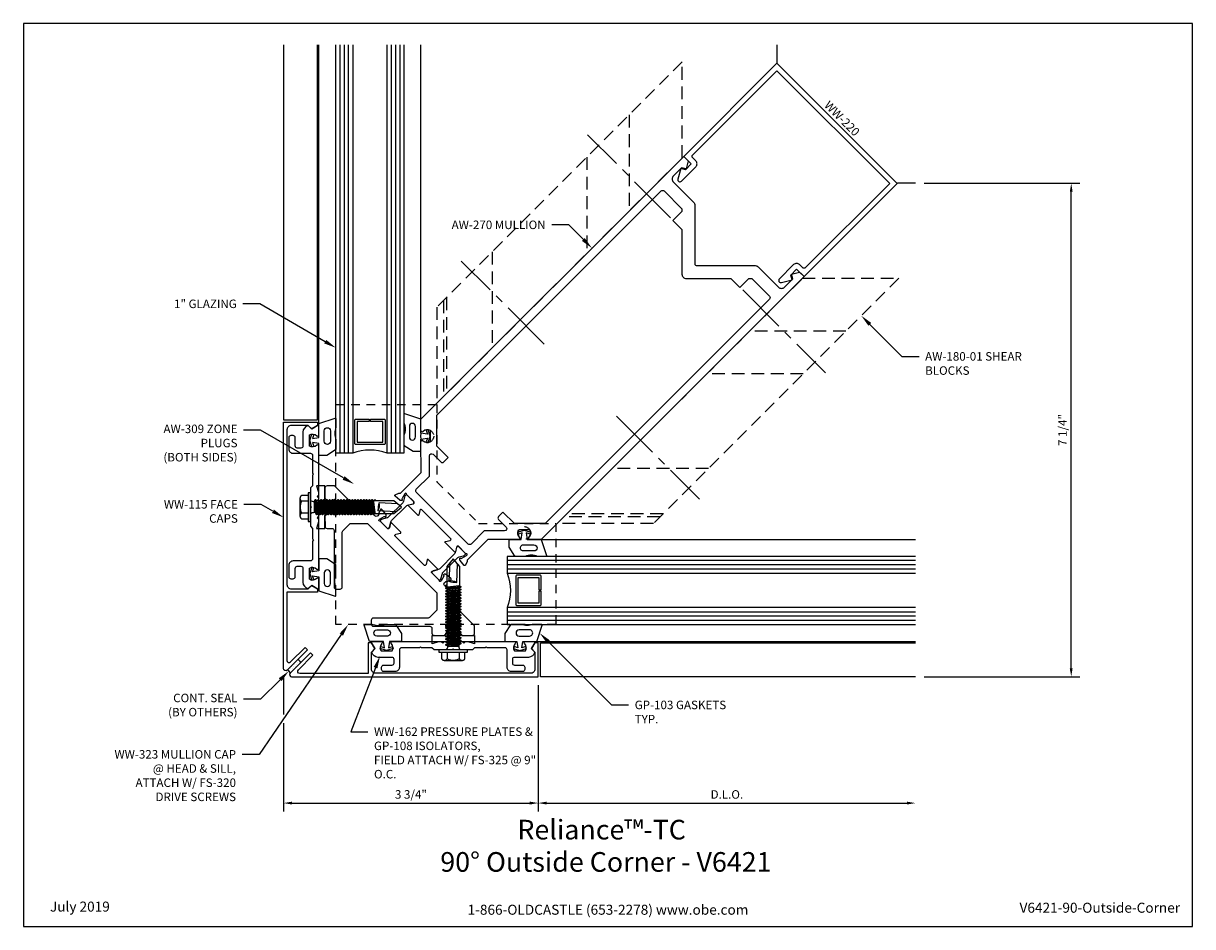
# Model space of a CAD drawing. Units: inches. Extents: x -8.6 to 8.6, y 0 to 13.3.
import ezdxf
from ezdxf import colors
from ezdxf.entities.mleader import LeaderData, LeaderLine
from ezdxf.enums import TextEntityAlignment as Align
from ezdxf.math import Vec2, Vec3

# ---------------------------------------------------------------- set-up
doc = ezdxf.new("R2010")
doc.units = ezdxf.units.IN
doc.header["$MEASUREMENT"] = 0
for name, pattern in [('CENTER2', [1.125, 0.75, -0.125, 0.125, -0.125]), ('HIDDEN', [0.375, 0.25, -0.125]), ('HIDDEN2', [0.1875, 0.125, -0.0625])]:
    doc.linetypes.add(name, pattern=pattern)
for name, color, linetype in [('Accessory', 7, 'Continuous'), ('Dimension', 3, 'Continuous'), ('Extrusion', 1, 'Continuous'), ('Fastener', 7, 'Continuous'), ('Gasket', 7, 'Continuous'), ('Glazing', 4, 'Continuous'), ('Misc', 7, 'Continuous'), ('Sealant', 3, 'Continuous'), ('Tag', 7, 'Continuous'), ('Text', 6, 'Continuous'), ('Thermal', 2, 'Continuous'), ('Vis_beyond', 7, 'Continuous')]:
    doc.layers.add(name, color=color, linetype=linetype)
doc.styles.get("Standard").update_dxf_attribs({"font": 'arial.ttf'})
doc.dimstyles.new('FULL', dxfattribs={"dimtxt": 0.125, "dimasz": 0.125, "dimexe": 0.125, "dimexo": 0.125, "dimgap": 0.0625, "dimtad": 1, "dimdec": 4, "dimzin": 3, "dimdsep": 46, "dimlunit": 4, "dimtxsty": 'Standard', "dimcen": 0.125, "dimclrd": 256, "dimclre": 256, "dimclrt": 256, "dimadec": 0, "dimazin": 0, "dimtfac": 1, "dimtdec": 4, "dimtofl": 0, "dimtmove": 0, "dimatfit": 3, "dimfxl": 0, "dimfrac": 2, "dimtolj": 1, "dimtzin": 3, "dimarcsym": 0})

# ---------------------------------------------------------------- blocks, each defined once
blk = doc.blocks.new('Web_Detail_Title_Block')
at = {"layer": 'defpoints'}
blk.add_lwpolyline([(-5.5, 0), (5.5, 0), (5.5, 8.5), (-5.5, 8.5)], close=True, dxfattribs=at)
at = {"layer": 'Tag', "insert": (0, 0.112), "char_height": 0.094, "attachment_point": 8}
blk.add_mtext_dynamic_manual_height_columns('1-866-OLDCASTLE (653-2278) www.obe.com', width=2.87905, gutter_width=0.625, heights=[0.123], dxfattribs=at)
at = {"layer": 'Tag'}
for tag, p, height in [('SYSTEM_001', (-0.428, 0.837), 0.185), ('DET_NAME_NO_001', (-1.067, 0.484), 0.185), ('DETNO_TITLE_001', (3.872, 0.131), 0.094)]:
    blk.add_attdef(tag, p, '', height=height, dxfattribs=at)
blk.add_attdef('DATE', text='', height=0.094, dxfattribs=at).set_placement((-5.25, 0.112), align=Align.BOTTOM_LEFT)
blk = doc.blocks.new('14mm_913700')
at = {"linetype": 'ByBlock'}
blk.add_lwpolyline([(-0.035, -0.125), (-0.035, -0.427, -0.131653), (-0.042, -0.45), (-0.082, -0.519, 0.131653), (-0.083, -0.523), (-0.083, -0.536, 0.414214), (-0.068, -0.551), (0.068, -0.551, 0.414214), (0.083, -0.536), (0.083, -0.523, 0.131653), (0.082, -0.519), (0.042, -0.45, -0.131653), (0.035, -0.427), (0.035, -0.125, -0.131653), (0.042, -0.101), (0.082, -0.032, 0.131653), (0.083, -0.028), (0.083, -0.015, 0.414214), (0.068, 0), (-0.068, 0, 0.414214), (-0.083, -0.015), (-0.083, -0.028, 0.131653), (-0.082, -0.032), (-0.042, -0.101, -0.131653)], format="xyb", close=True, dxfattribs=at)
blk = doc.blocks.new('aw158')
at = {"linetype": 'ByBlock'}
blk.add_lwpolyline([(0.772, 1.745), (0.725, 1.745, -0.414214), (0.694, 1.776), (0.694, 1.793, -0.329682), (0.703, 1.804, 0.235404), (0.711, 1.812), (0.731, 1.867, 0.548619), (0.719, 1.883), (0.626, 1.875, 0.176327), (0.618, 1.871), (0.604, 1.857, 0.57735), (0.607, 1.844), (0.612, 1.843, -0.267949), (0.62, 1.834), (0.641, 1.759, -0.065543), (0.641, 1.756), (0.641, 1.749, -0.6885), (0.62, 1.741, 0.213422), (0.612, 1.745), (0.46, 1.745, -0.414214), (0.448, 1.757), (0.448, 1.766, -0.137872), (0.45, 1.772), (0.486, 1.832, 0.585524), (0.48, 1.844), (0.283, 1.844, 0.585524), (0.277, 1.832), (0.313, 1.772, -0.137872), (0.315, 1.766), (0.315, 1.757, -0.414214), (0.303, 1.745), (-0.303, 1.745, -0.414214), (-0.315, 1.757), (-0.315, 1.766, -0.137872), (-0.313, 1.772), (-0.277, 1.832, 0.585524), (-0.283, 1.844), (-0.48, 1.844, 0.585524), (-0.486, 1.832), (-0.45, 1.772, -0.137872), (-0.448, 1.766), (-0.448, 1.757, -0.414214), (-0.46, 1.745), (-0.612, 1.745, 0.213422), (-0.62, 1.741, -0.6885), (-0.641, 1.749), (-0.641, 1.756, -0.065543), (-0.641, 1.759), (-0.62, 1.834, -0.267949), (-0.612, 1.843), (-0.607, 1.844, 0.57735), (-0.604, 1.857), (-0.618, 1.871, 0.176327), (-0.626, 1.875), (-0.719, 1.883, 0.548619), (-0.731, 1.867), (-0.711, 1.812, 0.235404), (-0.703, 1.804, -0.329682), (-0.694, 1.793), (-0.694, 1.776, -0.414214), (-0.725, 1.745), (-0.772, 1.745, 0.198912), (-0.794, 1.736), (-0.975, 1.555, -0.414214), (-1.019, 1.555), (-1.103, 1.638), (-1.453, 1.638), (-1.532, 1.56, 0.414214), (-1.532, 1.516), (-1.426, 1.41), (-1.359, 1.41), (-1.287, 1.482), (-1.167, 1.482), (-1.167, 1.363), (-1.24, 1.291), (-1.24, 1.224), (-1.133, 1.118, 0.414214), (-1.09, 1.118), (-1.038, 1.169, -0.414214), (-0.994, 1.169), (-0.407, 0.582, 0.414214), (-0.364, 0.582), (-0.323, 0.623, 0.414214), (-0.323, 0.667), (-0.892, 1.237, -0.198912), (-0.901, 1.259), (-0.901, 1.396, -0.198912), (-0.892, 1.418), (-0.73, 1.58, -0.198912), (-0.708, 1.589), (0.708, 1.589, -0.198912), (0.73, 1.58), (0.892, 1.418, -0.198912), (0.901, 1.396), (0.901, 1.259, -0.198912), (0.892, 1.237), (0.323, 0.667, 0.414214), (0.323, 0.623), (0.364, 0.582, 0.414214), (0.407, 0.582), (0.994, 1.169, -0.414214), (1.038, 1.169), (1.09, 1.118, 0.414214), (1.133, 1.118), (1.24, 1.224), (1.24, 1.291), (1.167, 1.363), (1.167, 1.482), (1.287, 1.482), (1.359, 1.41), (1.426, 1.41), (1.532, 1.516, 0.414214), (1.532, 1.56), (1.453, 1.638), (1.103, 1.638), (1.019, 1.555, -0.414214), (0.975, 1.555), (0.794, 1.736, 0.198912)], format="xyb", close=True, dxfattribs=at)
blk = doc.blocks.new('aw156')
at = {"linetype": 'ByBlock'}
for points in [[(0.448, 2.276, 0.137872), (0.45, 2.27), (0.486, 2.21, -0.585524), (0.48, 2.198), (0.283, 2.198, -0.585524), (0.277, 2.21), (0.313, 2.27, 0.137872), (0.315, 2.276), (0.315, 2.285, 0.414214), (0.303, 2.296), (-0.303, 2.296, 0.414214), (-0.315, 2.285), (-0.315, 2.276, 0.137872), (-0.313, 2.27), (-0.277, 2.21, -0.585524), (-0.283, 2.198), (-0.48, 2.198, -0.585524), (-0.486, 2.21), (-0.45, 2.27, 0.137872), (-0.448, 2.276), (-0.448, 2.285, 0.414214), (-0.46, 2.296), (-0.612, 2.296, -0.213422), (-0.62, 2.3, 0.6885), (-0.641, 2.292), (-0.641, 2.286, 0.065543), (-0.641, 2.283), (-0.62, 2.207, 0.267949), (-0.612, 2.199), (-0.607, 2.198, -0.57735), (-0.604, 2.185), (-0.618, 2.17, -0.176327), (-0.626, 2.167), (-0.719, 2.159, -0.548619), (-0.731, 2.174), (-0.711, 2.23, -0.235533), (-0.703, 2.237, 0.329819), (-0.694, 2.249), (-0.694, 2.674), (-1.015, 2.994, -0.650508), (-1.003, 3.025, 0.325097), (-0.917, 3.094), (-1.032, 3.209, 0.325097), (-1.101, 3.123, -0.650508), (-1.132, 3.111), (-1.25, 3.229), (-1.25, 8.691), (-1.156, 8.691), (-1.094, 8.585), (-1.155, 8.549), (-1.155, 8.378, 0.414214), (-1.093, 8.316), (-0.672, 8.316, -0.198912), (-0.628, 8.298), (-0.022, 7.692, 0.414214), (0.022, 7.692), (0.628, 8.298, -0.198912), (0.672, 8.316), (1.093, 8.316, 0.414214), (1.155, 8.378), (1.155, 8.549), (1.094, 8.585), (1.156, 8.691), (1.25, 8.691), (1.25, 3.229), (1.132, 3.111, -0.650508), (1.101, 3.123, 0.325097), (1.032, 3.209), (0.917, 3.094, 0.325097), (1.003, 3.025, -0.650508), (1.015, 2.994), (0.694, 2.674), (0.694, 2.674), (0.694, 2.249, 0.329819), (0.703, 2.237, -0.235533), (0.711, 2.23), (0.731, 2.174, -0.548619), (0.719, 2.159), (0.626, 2.167, -0.176327), (0.618, 2.17), (0.604, 2.185, -0.57735), (0.607, 2.198), (0.612, 2.199, 0.267949), (0.62, 2.207), (0.641, 2.283, 0.065543), (0.641, 2.286), (0.641, 2.292, 0.6885), (0.62, 2.3, -0.213422), (0.612, 2.296), (0.46, 2.296, 0.414214), (0.448, 2.285)], [(0.569, 3.115), (0.569, 3.021, 0.414214), (0.6, 2.99), (0.759, 2.99, -0.668179), (0.781, 2.937), (0.569, 2.725), (0.569, 2.452, -0.414214), (0.538, 2.421), (-0.538, 2.421, -0.414214), (-0.569, 2.452), (-0.569, 2.725), (-0.781, 2.937, -0.668179), (-0.759, 2.99), (-0.6, 2.99, 0.414214), (-0.569, 3.021), (-0.569, 3.115), (-0.805, 3.115), (-1.125, 3.435), (-1.125, 8.097, -0.414214), (-1.094, 8.128), (-0.724, 8.128), (-0.695, 8.099), (-0.695, 7.912), (-0.508, 7.912), (-0.044, 7.448, 0.414214), (0.044, 7.448), (0.508, 7.912), (0.695, 7.912), (0.695, 8.099), (0.724, 8.128), (1.094, 8.128, -0.414214), (1.125, 8.097), (1.125, 3.435), (0.805, 3.115)]]:
    blk.add_lwpolyline(points, format="xyb", close=True, dxfattribs=at)
blk = doc.blocks.new('aw270')
for name in ['aw156', 'aw158']:
    blk.add_blockref(name, (0, 0))
at = {"layer": 'Thermal'}
for p in [(-0.536, 2.296), (0.536, 2.296)]:
    blk.add_blockref('14mm_913700', p, dxfattribs=at)
at = {"ltscale": 0.75, "flags": 1}
for tag, p in [('AW-156', (-0.417, 6.273)), ('14MM_913700', (0.643, 1.958)), ('AW-158', (-0.413, 1.392))]:
    blk.add_attdef(tag, p, '', height=0.125, dxfattribs=at)
blk = doc.blocks.new('gp108')
blk.add_lwpolyline([(0.218, -0.093), (0.175, -0.093), (0.155, -0.113), (0.135, -0.093), (0.075, -0.093), (0.055, -0.113), (0.035, -0.093), (0.014, -0.072, 0.414214), (-0.014, -0.072), (-0.035, -0.093), (-0.055, -0.113), (-0.075, -0.093), (-0.135, -0.093), (-0.155, -0.113), (-0.175, -0.093), (-0.217, -0.093), (-0.312, -0.126), (-0.312, 0), (-0.124, 0), (-0.088, 0.052), (-0.074, 0.052, 0.34286), (-0.059, 0.063), (-0.038, 0.145), (-0.089, 0.125, -0.548619), (-0.11, 0.139), (-0.11, 0.144, -0.291473), (-0.101, 0.158), (-0.042, 0.186, -0.221695), (0.042, 0.186), (0.101, 0.158, -0.291473), (0.11, 0.144), (0.11, 0.139, -0.548619), (0.089, 0.125), (0.038, 0.145), (0.059, 0.063, 0.34286), (0.074, 0.052), (0.088, 0.052), (0.124, 0), (0.313, 0), (0.313, -0.126)], format="xyb", close=True)
blk = doc.blocks.new('ww162')
at = {"linetype": 'ByBlock'}
blk.add_lwpolyline([(-1.191, -0.224), (-1.063, -0.224, -0.650508), (-1.049, -0.254, 0.325097), (-1.061, -0.364), (-0.898, -0.364, 0.325097), (-0.91, -0.254, -0.650508), (-0.897, -0.224), (0.897, -0.224, -0.650508), (0.91, -0.254, 0.325097), (0.898, -0.364), (1.061, -0.364, 0.325097), (1.049, -0.254, -0.650508), (1.063, -0.224), (1.191, -0.224, -0.57735), (1.199, -0.239), (1.146, -0.33), (1.193, -0.377, -0.261398), (1.196, -0.386, -0.346297), (1.104, -0.458), (0.9, -0.458, 0.414214), (0.869, -0.489), (0.869, -0.541, 0.414214), (0.9, -0.572), (1.02, -0.572, -0.414214), (1.051, -0.603), (1.051, -0.635, -0.414214), (1.02, -0.666), (0.853, -0.666, -0.414214), (0.791, -0.604), (0.791, -0.349, 0.414214), (0.76, -0.318), (0.498, -0.318), (0.483, -0.303), (0.468, -0.318), (0.313, -0.318), (0.282, -0.349), (0.015, -0.349), (0, -0.334), (-0.015, -0.349), (-0.282, -0.349), (-0.313, -0.318), (-0.468, -0.318), (-0.483, -0.303), (-0.498, -0.318), (-0.76, -0.318, 0.414214), (-0.791, -0.349), (-0.791, -0.604, -0.414214), (-0.854, -0.666), (-1.02, -0.666, -0.414214), (-1.052, -0.635), (-1.052, -0.603, -0.414214), (-1.02, -0.572), (-0.9, -0.572, 0.414214), (-0.869, -0.541), (-0.869, -0.489, 0.414214), (-0.9, -0.458), (-1.104, -0.458, -0.346297), (-1.196, -0.386, -0.261398), (-1.193, -0.377), (-1.147, -0.33), (-1.199, -0.239, -0.57735)], format="xyb", close=True, dxfattribs=at)
blk = doc.blocks.new('fs325')
at = {"linetype": 'ByBlock', "extrusion": (0, 0, -1)}
for p, q in [((-0.153, 0.13), (-0.153, -0.13)), ((-0.032, 0.087), (-0.128, 0.087)), ((-0.032, -0.087), (-0.128, -0.087))]:
    blk.add_line(p, q, dxfattribs=at)
at = {"linetype": 'ByBlock'}
for p, q in [((0.056, 0.08), (0.056, -0.08)), ((0.056, 0.08), (0.077, -0.08)), ((0.07, 0.111), (0.091, -0.111)), ((0.1, -0.111), (0.079, 0.111)), ((0.115, -0.08), (0.094, 0.08)), ((0.097, 0.08), (0.118, -0.08)), ((0.112, 0.111), (0.133, -0.111)), ((0.142, -0.111), (0.121, 0.111)), ((0.157, -0.08), (0.136, 0.08)), ((0.139, 0.08), (0.16, -0.08)), ((0.154, 0.111), (0.175, -0.111)), ((0.184, -0.111), (0.163, 0.111)), ((0.198, -0.08), (0.177, 0.08)), ((0.181, 0.08), (0.202, -0.08)), ((0.195, 0.111), (0.216, -0.111)), ((0.225, -0.111), (0.204, 0.111)), ((0.24, -0.08), (0.219, 0.08)), ((0.222, 0.08), (0.243, -0.08)), ((0.237, 0.111), (0.258, -0.111)), ((0.267, -0.111), (0.246, 0.111)), ((0.282, -0.08), (0.261, 0.08)), ((0.264, 0.08), (0.285, -0.08)), ((0.279, 0.111), (0.3, -0.111)), ((0.309, -0.111), (0.288, 0.111)), ((0.323, -0.08), (0.302, 0.08)), ((0.306, 0.08), (0.327, -0.08)), ((0.32, 0.111), (0.341, -0.111)), ((0.35, -0.111), (0.329, 0.111)), ((0.365, -0.08), (0.344, 0.08)), ((0.347, 0.08), (0.368, -0.08)), ((0.362, 0.111), (0.383, -0.111)), ((0.392, -0.111), (0.371, 0.111)), ((0.407, -0.08), (0.386, 0.08)), ((0.389, 0.08), (0.41, -0.08)), ((0.404, 0.111), (0.425, -0.111)), ((0.434, -0.111), (0.413, 0.111)), ((0.448, -0.08), (0.427, 0.08)), ((0.431, 0.08), (0.452, -0.08)), ((0.445, 0.111), (0.466, -0.111)), ((0.475, -0.111), (0.454, 0.111)), ((0.49, -0.08), (0.469, 0.08)), ((0.472, 0.08), (0.493, -0.08)), ((0.487, 0.111), (0.508, -0.111)), ((0.517, -0.111), (0.496, 0.111)), ((0.532, -0.08), (0.511, 0.08)), ((0.514, 0.08), (0.535, -0.08)), ((0.529, 0.111), (0.55, -0.111)), ((0.559, -0.111), (0.538, 0.111)), ((0.573, -0.08), (0.552, 0.08)), ((0.556, 0.08), (0.577, -0.08)), ((0.57, 0.111), (0.591, -0.111)), ((0.6, -0.111), (0.579, 0.111)), ((0.615, -0.08), (0.594, 0.08)), ((0.597, 0.08), (0.618, -0.08)), ((0.612, 0.111), (0.633, -0.111)), ((0.642, -0.111), (0.621, 0.111)), ((0.657, -0.08), (0.636, 0.08)), ((0.639, 0.08), (0.66, -0.08)), ((0.654, 0.111), (0.675, -0.111)), ((0.684, -0.111), (0.663, 0.111)), ((0.698, -0.08), (0.677, 0.08)), ((0.681, 0.08), (0.702, -0.08)), ((0.695, 0.111), (0.716, -0.111)), ((0.725, -0.111), (0.704, 0.111)), ((0.74, -0.08), (0.719, 0.08)), ((0.722, 0.08), (0.743, -0.08)), ((0.737, 0.111), (0.758, -0.111)), ((0.767, -0.111), (0.746, 0.111)), ((0.782, -0.08), (0.761, 0.08)), ((0.764, 0.08), (0.785, -0.08)), ((0.779, 0.111), (0.8, -0.111)), ((0.809, -0.111), (0.788, 0.111)), ((0.823, -0.08), (0.802, 0.08)), ((0.806, 0.08), (0.827, -0.08)), ((0.82, 0.111), (0.841, -0.111)), ((0.85, -0.111), (0.829, 0.111)), ((0.865, -0.08), (0.844, 0.08)), ((0.847, 0.08), (0.868, -0.08)), ((0.862, 0.111), (0.883, -0.111)), ((0.871, 0.111), (0.892, -0.111)), ((0.907, -0.08), (0.886, 0.08)), ((0.889, 0.08), (0.91, -0.08)), ((0.904, 0.111), (0.925, -0.111)), ((0.913, 0.111), (0.934, -0.111)), ((0.938, 0.095), (0.945, 0.111)), ((0.945, 0.111), (0.954, 0.111)), ((0.954, 0.111), (0.962, 0.095))]:
    blk.add_line(p, q, dxfattribs=at)
at = {"linetype": 'ByBlock', "extrusion": (0, 0, -1)}
blk.add_lwpolyline([(0, -0.21), (0, 0.21), (0.032, 0.21), (0.032, -0.21)], close=True, dxfattribs=at)
at = {"linetype": 'ByBlock'}
for points in [[(0, 0.103, 0.20401), (0.056, 0.08), (0.07, 0.111), (0.079, 0.111), (0.094, 0.08), (0.097, 0.08), (0.112, 0.111), (0.121, 0.111), (0.136, 0.08), (0.139, 0.08), (0.154, 0.111), (0.163, 0.111), (0.177, 0.08), (0.181, 0.08), (0.195, 0.111), (0.204, 0.111), (0.219, 0.08), (0.222, 0.08), (0.237, 0.111), (0.246, 0.111), (0.261, 0.08), (0.264, 0.08), (0.279, 0.111), (0.288, 0.111), (0.302, 0.08), (0.306, 0.08), (0.32, 0.111), (0.329, 0.111), (0.344, 0.08), (0.347, 0.08), (0.362, 0.111), (0.371, 0.111), (0.386, 0.08), (0.389, 0.08), (0.404, 0.111), (0.413, 0.111), (0.427, 0.08), (0.431, 0.08), (0.445, 0.111), (0.454, 0.111), (0.469, 0.08), (0.472, 0.08), (0.487, 0.111), (0.496, 0.111), (0.511, 0.08), (0.514, 0.08), (0.529, 0.111), (0.538, 0.111), (0.552, 0.08), (0.556, 0.08), (0.57, 0.111), (0.579, 0.111), (0.594, 0.08), (0.597, 0.08), (0.612, 0.111), (0.621, 0.111), (0.636, 0.08), (0.639, 0.08), (0.654, 0.111), (0.663, 0.111), (0.677, 0.08), (0.681, 0.08), (0.695, 0.111), (0.704, 0.111), (0.719, 0.08), (0.722, 0.08), (0.737, 0.111), (0.746, 0.111), (0.761, 0.08), (0.764, 0.08), (0.779, 0.111), (0.788, 0.111), (0.802, 0.08), (0.806, 0.08), (0.82, 0.111), (0.829, 0.111), (0.844, 0.08), (0.847, 0.08), (0.862, 0.111), (0.871, 0.111), (0.886, 0.08), (0.889, 0.08), (0.904, 0.111), (0.913, 0.111), (0.927, 0.08), (0.948, -0.08), (0.934, -0.111), (0.925, -0.111), (0.91, -0.08), (0.907, -0.08), (0.892, -0.111), (0.883, -0.111), (0.868, -0.08), (0.865, -0.08), (0.85, -0.111), (0.841, -0.111), (0.827, -0.08), (0.823, -0.08), (0.809, -0.111), (0.8, -0.111), (0.785, -0.08), (0.782, -0.08), (0.767, -0.111), (0.758, -0.111), (0.743, -0.08), (0.74, -0.08), (0.725, -0.111), (0.716, -0.111), (0.702, -0.08), (0.698, -0.08), (0.684, -0.111), (0.675, -0.111), (0.66, -0.08), (0.657, -0.08), (0.642, -0.111), (0.633, -0.111), (0.618, -0.08), (0.615, -0.08), (0.6, -0.111), (0.591, -0.111), (0.577, -0.08), (0.573, -0.08), (0.559, -0.111), (0.55, -0.111), (0.535, -0.08), (0.532, -0.08), (0.517, -0.111), (0.508, -0.111), (0.493, -0.08), (0.49, -0.08), (0.475, -0.111), (0.466, -0.111), (0.452, -0.08), (0.448, -0.08), (0.434, -0.111), (0.425, -0.111), (0.41, -0.08), (0.407, -0.08), (0.392, -0.111), (0.383, -0.111), (0.368, -0.08), (0.365, -0.08), (0.35, -0.111), (0.341, -0.111), (0.327, -0.08), (0.323, -0.08), (0.309, -0.111), (0.3, -0.111), (0.285, -0.08), (0.282, -0.08), (0.267, -0.111), (0.258, -0.111), (0.243, -0.08), (0.24, -0.08), (0.225, -0.111), (0.216, -0.111), (0.202, -0.08), (0.198, -0.08), (0.184, -0.111), (0.175, -0.111), (0.16, -0.08), (0.157, -0.08), (0.142, -0.111), (0.133, -0.111), (0.118, -0.08), (0.115, -0.08), (0.1, -0.111), (0.091, -0.111), (0.077, -0.08), (0.056, -0.08, 0.20401), (0, -0.103)], [(1.281, 0.05), (1.011, 0.064, 0.085852), (0.993, -0.051), (1.263, -0.065)]]:
    blk.add_lwpolyline(points, format="xyb", dxfattribs=at)
blk.add_lwpolyline([(0.941, -0.095), (1.227, -0.095), (1.34, 0), (1.227, 0.095), (0.92, 0.095)], dxfattribs=at)
blk.add_arc((0.866, 0.027), 0.149, 328.3465, 13.9503, dxfattribs=at)
blk.add_rational_spline([(-0.032, 0.172), (-0.08, 0.172), (-0.128, 0.172), (-0.153, 0.158), (-0.153, 0.13), (-0.153, 0.101), (-0.128, 0.087), (-0.18, 0), (-0.128, -0.087), (-0.153, -0.101), (-0.153, -0.13), (-0.153, -0.158), (-0.128, -0.172), (-0.08, -0.172), (-0.032, -0.172)], [1, 1, 1, 0.863631768004, 1, 0.863631768004, 1, 0.85849089442, 1, 0.863631768004, 1, 0.863631768004, 1, 1, 1], degree=2, knots=[0, 0, 0, 1, 1, 2.056733, 2.056733, 3.113466, 3.113466, 4.190419, 4.190419, 5.247152, 5.247152, 6.303884, 6.303884, 7.303884, 7.303884, 7.303884], dxfattribs=at)
blk = doc.blocks.new('ww115')
blk.add_lwpolyline([(0.101, -2.823), (0.051, -2.823), (0.051, -3.248, 0.668179), (0.104, -3.269), (2.667, -0.706), (2.313, -0.353), (2.278, -0.388), (2.304, -0.485), (2.376, -0.486), (2.552, -0.662, -0.414214), (2.552, -0.75), (0.943, -2.359, -0.414214), (0.855, -2.359), (0.678, -2.182), (0.678, -2.111), (0.581, -2.085), (0.546, -2.12), (0.864, -2.439), (0.154, -3.149, -0.668179), (0.101, -3.127)], format="xyb", close=True)
blk = doc.blocks.new('gp103_dyn')
at = {"linetype": 'ByBlock'}
for points in [[(-0.343, 0.196, -0.181296), (-0.343, 0.013, 0.089915), (-0.343, 0.01), (-0.343, -0.127, 0.253837), (-0.339, -0.136), (-0.209, -0.22), (-0.093, -0.22), (-0.093, -0.045), (0.001, -0.03), (-0.018, -0.086), (0.011, -0.095), (0.042, 0), (0.011, 0.095), (-0.018, 0.086), (0.001, 0.03), (-0.093, 0.045), (-0.093, 0.25), (-0.33, 0.329, 0.511409), (-0.343, 0.319), (-0.343, 0.2, 0.089915)], [(-0.263, -0.012, 1), (-0.173, -0.012), (-0.173, 0.143, 1), (-0.263, 0.143)]]:
    blk.add_lwpolyline(points, format="xyb", close=True, dxfattribs=at)
blk = doc.blocks.new('1.000_glass600')
at = {"linetype": 'ByBlock', "ltscale": 0.75}
for p, q in [((0.062, -6), (0.062, 0)), ((0.124, -6), (0.124, 0)), ((0.186, -6), (0.186, 0)), ((0.814, 0), (0.814, -6)), ((0.876, 0), (0.876, -6)), ((0.938, 0), (0.938, -6))]:
    blk.add_line(p, q, dxfattribs=at)
for points in [[(0, -6), (0, 0), (0.248, 0), (0.248, -6)], [(0.752, -6), (0.752, 0), (1, 0), (1, -6)]]:
    blk.add_lwpolyline(points, dxfattribs=at)
at = {"linetype": 'ByBlock'}
blk.add_lwpolyline([(0.704, -0.5), (0.51, -0.5), (0.51, -0.464), (0.688, -0.464), (0.688, -0.161), (0.312, -0.161), (0.312, -0.464), (0.49, -0.464), (0.49, -0.5), (0.296, -0.5, -0.414214), (0.276, -0.48), (0.276, -0.145, -0.414214), (0.296, -0.125), (0.704, -0.125, -0.414214), (0.724, -0.145), (0.724, -0.48, -0.414214)], format="xyb", close=True, dxfattribs=at)
blk.add_arc((0.5, 0.665), 0.711, 249.2421, 290.7579, dxfattribs=at)
blk = doc.blocks.new('AW180-01')
at = {"linetype": 'CENTER2'}
for p, q in [((2.96, 3.667), (4.179, 2.448)), ((1.104, 1.811), (2.323, 0.592))]:
    blk.add_line(p, q, dxfattribs=at)
at = {"color": 0, "linetype": 'ByBlock', "ltscale": 0.75}
for p, q in [((4.475, 3.061), (3.061, 3.061)), ((3.85, 2.436), (2.436, 2.436)), ((2.458, 1.044), (1.044, 1.044)), ((1.788, 0.374), (0.374, 0.374)), ((1.746, 0.332), (0.332, 0.332))]:
    blk.add_line(p, q, dxfattribs=at)
blk.add_lwpolyline([(0.234, 0.234), (3.839, 3.839), (5.253, 3.839), (1.648, 0.234), (0.234, 0.234)], dxfattribs=at)
blk = doc.blocks.new('WW323_BF')
at = {"linetype": 'ByBlock'}
blk.add_lwpolyline([(-3.018, -1.25), (-3.018, 1.981), (-1.534, 1.981), (-1.534, 0.847), (-0.921, 0.234), (0.214, 0.234), (0.214, -1.25)], close=True, dxfattribs=at)
for centre in [(-1.675, 1.518), (-0.25, 0.093)]:
    blk.add_circle(centre, 0.095, dxfattribs=at)
blk = doc.blocks.new('*D14')
at = {"layer": 'defpoints', "color": 0, "transparency": 16777216}
for p in [(-4.767, 3.791), (-1.024, 3.673), (-1.024, 1.816)]:
    blk.add_point(p, dxfattribs=at)
at = {"layer": 'Dimension', "lineweight": -2, "transparency": 16777216}
for p, q in [((-4.767, 3.666), (-4.767, 3.118)), ((-1.024, 3.548), (-1.024, 1.691)), ((-4.767, 2.993), (-4.767, 1.691)), ((-4.642, 1.816), (-1.149, 1.816))]:
    blk.add_line(p, q, dxfattribs=at)
at = {"layer": 'Dimension', "transparency": 16777216}
for points in [[(-4.642, 1.837), (-4.642, 1.795), (-4.767, 1.816)], [(-1.149, 1.837), (-1.149, 1.795), (-1.024, 1.816)]]:
    blk.add_solid(points, dxfattribs=at)
at = {"layer": 'Dimension', "transparency": 16777216, "insert": (-2.896, 1.943), "char_height": 0.125, "attachment_point": 5}
blk.add_mtext('\\A1;3 3/4"', dxfattribs=at)
blk = doc.blocks.new('*D15')
at = {"layer": 'defpoints', "color": 0, "transparency": 16777216}
for p in [(-1.024, 3.673), (4.519, 3.673), (4.519, 1.816)]:
    blk.add_point(p, dxfattribs=at)
at = {"layer": 'Dimension', "lineweight": -2, "transparency": 16777216}
for p, q in [((-1.024, 3.548), (-1.024, 1.691)), ((-0.899, 1.816), (4.394, 1.816))]:
    blk.add_line(p, q, dxfattribs=at)
at = {"layer": 'Dimension', "transparency": 16777216}
for points in [[(-0.899, 1.837), (-0.899, 1.795), (-1.024, 1.816)], [(4.394, 1.837), (4.394, 1.795), (4.519, 1.816)]]:
    blk.add_solid(points, dxfattribs=at)
at = {"layer": 'Dimension', "transparency": 16777216, "insert": (1.747, 1.943), "char_height": 0.125, "attachment_point": 5}
blk.add_mtext('\\A1;D.L.O.', dxfattribs=at)
blk = doc.blocks.new('*D16')
at = {"layer": 'defpoints', "color": 0, "transparency": 16777216}
for p in [(4.519, 10.926), (6.807, 10.926), (4.519, 3.673)]:
    blk.add_point(p, dxfattribs=at)
at = {"layer": 'Dimension', "lineweight": -2, "transparency": 16777216}
for p, q in [((4.644, 10.926), (6.932, 10.926)), ((6.807, 3.798), (6.807, 10.801)), ((4.644, 3.673), (6.932, 3.673))]:
    blk.add_line(p, q, dxfattribs=at)
at = {"layer": 'Dimension', "transparency": 16777216}
for points in [[(6.786, 10.801), (6.828, 10.801), (6.807, 10.926)], [(6.786, 3.798), (6.828, 3.798), (6.807, 3.673)]]:
    blk.add_solid(points, dxfattribs=at)
at = {"layer": 'Dimension', "transparency": 16777216, "insert": (6.68, 7.3), "char_height": 0.125, "attachment_point": 5, "rotation": 90}
blk.add_mtext('\\A1;7 1/4"', dxfattribs=at)
blk = doc.blocks.new('ww220')
at = {"ltscale": 0.75}
blk.add_lwpolyline([(1.156, 6.138), (1.095, 6.173), (1.095, 6.295), (1.25, 6.295), (1.25, 8.232), (-1.25, 8.232), (-1.25, 6.295), (-1.095, 6.295), (-1.095, 6.173), (-1.156, 6.138), (-1.075, 5.998, 0.767327), (-1.017, 6.013), (-1.017, 6.311, 0.414214), (-1.079, 6.373), (-1.141, 6.373, -0.414214), (-1.172, 6.404), (-1.172, 8.154), (1.172, 8.154), (1.172, 6.404, -0.414214), (1.141, 6.373), (1.079, 6.373, 0.414214), (1.017, 6.311), (1.017, 6.013, 0.767327), (1.075, 5.998)], format="xyb", close=True, dxfattribs=at)

msp = doc.modelspace()

# ---------------------------------------------------------------- hatches: boundary and pattern name
at = {"layer": 'Sealant'}
h = msp.add_hatch(dxfattribs=at)
h.set_pattern_fill('DOTS', color=256, scale=0.5)
h.set_pattern_definition([(0, (-16.684333, 5.818812), (0.015625, 0.03125), [0, -0.03125])])
h.paths.add_polyline_path([(-4.51624, 3.88093, 0.28578232), (-4.55954, 3.92422), (-4.71454, 3.76922, -0.28578232), (-4.67125, 3.72592)])

# ---------------------------------------------------------------- linework, layer by layer
for centre in [(-4.57267, 3.86779), (-4.72768, 3.71279)]:
    msp.add_arc(centre, 0.05794, 13.102, 76.898, dxfattribs=at)
at = {"layer": 'Vis_beyond'}
for p, q in [((-4.24846, 7.39564), (-4.24846, 12.95977)), ((-2.74846, 7.45977), (-2.74846, 12.95977)), ((-0.9807, 5.692), (4.5193, 5.692)), ((-1.04483, 4.192), (4.5193, 4.192))]:
    msp.add_line(p, q, dxfattribs=at)
for points in [[(-4.76746, 12.95977), (-4.76746, 7.44714), (-4.26746, 7.44714), (-4.26746, 12.95977)], [(2.48315, 12.69138), (2.48554, 12.69377), (2.48554, 12.95977)], [(4.5193, 10.926), (4.2533, 10.926), (4.25092, 10.92361)], [(4.5193, 3.673), (-0.99333, 3.673), (-0.99333, 4.173), (4.5193, 4.173)]]:
    msp.add_lwpolyline(points, dxfattribs=at)

# ---------------------------------------------------------------- block references
at = {"layer": 'Accessory', "linetype": 'HIDDEN2'}
msp.add_blockref('WW323_BF', (-0.9807, 5.692), dxfattribs=at)
at = {"layer": 'Extrusion'}
for name, p, rotation in [('ww220', (-2.45364, 5.98682), 315), ('aw270', (-4.14805, 4.29241), 315), ('ww115', (-2.4107, 6.05813), 314.9999999999999)]:
    msp.add_blockref(name, p, dxfattribs=dict(at, rotation=rotation))
at = {"layer": 'Extrusion', "xscale": -1}
for name, p, rotation in [('ww115', (-2.38233, 6.02977), 315.0000000000001), ('ww162', (-4.02446, 6.16614), 270)]:
    msp.add_blockref(name, p, dxfattribs=dict(at, rotation=rotation))
at = {"layer": 'Extrusion'}
msp.add_blockref('ww162', (-2.27433, 4.416), dxfattribs=at)
at = {"layer": 'Fastener'}
msp.add_blockref('fs325', (-4.37346, 6.16614), dxfattribs=at)
at = {"layer": 'Fastener', "rotation": 90}
msp.add_blockref('fs325', (-2.27433, 4.067), dxfattribs=at)
at = {"layer": 'Gasket', "xscale": -1}
for p, rotation in [((-4.34166, 7.14564), 359.9999999999999), ((-1.2307, 5.7852), 269.9999999999999), ((-3.25383, 4.0988), 89.99999999999993)]:
    msp.add_blockref('gp103_dyn', p, dxfattribs=dict(at, rotation=rotation))
at = {"layer": 'Gasket'}
msp.add_blockref('gp103_dyn', (-2.65526, 7.20977), dxfattribs=at)
for p, rotation in [((-4.34166, 5.18664), 180), ((-1.29483, 4.0988), 270.0000000000001)]:
    msp.add_blockref('gp103_dyn', p, dxfattribs=dict(at, rotation=rotation))
at = {"layer": 'Glazing', "rotation": 180}
msp.add_blockref('1.000_glass600', (-2.99846, 6.95977), dxfattribs=at)
at = {"layer": 'Glazing', "xscale": -1, "rotation": 89.99999999999993}
msp.add_blockref('1.000_glass600', (-1.4807, 5.442), dxfattribs=at)
at = {"layer": 'Misc', "linetype": 'HIDDEN', "xscale": -1, "rotation": 270}
msp.add_blockref('AW180-01', (-2.74846, 7.45977), dxfattribs=at)
at = {"layer": 'Misc', "linetype": 'HIDDEN'}
msp.add_blockref('AW180-01', (-0.9807, 5.692), dxfattribs=at)
at = {"layer": 'Tag'}
ref = msp.add_blockref('Web_Detail_Title_Block', (0, 0), dxfattribs=dict(at, xscale=1.562, yscale=1.562, zscale=1.562))
ref.add_attrib('SYSTEM_001', '%%UReliance™-TC', (-1.33141, 1.28093), dxfattribs={"height": 0.28897})
ref.add_attrib('DET_NAME_NO_001', '%%U90%%D Outside Corner - V6421', (-2.46433, 0.80635), dxfattribs={"height": 0.28897})
ref.add_attrib('DETNO_TITLE_001', 'V6421-90-Outside-Corner', (6.0481, 0.20431), dxfattribs={"height": 0.146828})
ref.add_attrib('DATE', 'July 2019', dxfattribs={"height": 0.146828}).set_placement((-8.2005, 0.17494), align=Align.BOTTOM_LEFT)
at = {"layer": 'Thermal', "xscale": -1, "rotation": 270}
msp.add_blockref('gp108', (-4.15931, 6.16614), dxfattribs=at)
at = {"layer": 'Thermal'}
msp.add_blockref('gp108', (-2.27433, 4.28115), dxfattribs=at)

# ---------------------------------------------------------------- texts
at = {"layer": 'Text'}
msp.add_text('WW-220', height=0.125, rotation=315, dxfattribs=at).set_placement((3.36703, 11.8075), align=Align.BOTTOM_CENTER)

# ---------------------------------------------------------------- dimensions: what is measured, and where the dimension line sits
at = {"layer": 'Dimension'}
dim = msp.add_linear_dim(base=(6.8071, 10.926), p1=(4.5193, 3.673), p2=(4.5193, 10.926), angle=90, dimstyle='FULL', dxfattribs=at)
dim.commit()
dim.dimension.update_dxf_attribs({"geometry": '*D16', "text_midpoint": (6.67997, 7.2995)})
dim = msp.add_linear_dim(base=(-1.02433, 1.81625), p1=(-4.76746, 3.79114), p2=(-1.02433, 3.673), dimstyle='FULL', dxfattribs=at)
dim.commit()
dim.dimension.update_dxf_attribs({"geometry": '*D14', "text_midpoint": (-2.89589, 1.94343)})
dim = msp.add_linear_dim(base=(4.5193, 1.81625), p1=(-1.02433, 3.673), p2=(4.5193, 3.673), text='D.L.O.', dimstyle='FULL', override={"dimse2": 1}, dxfattribs=at)
dim.commit()
dim.dimension.update_dxf_attribs({"geometry": '*D15', "text_midpoint": (1.74749, 1.94343)})

# ---------------------------------------------------------------- leaders
at = {"layer": 'Text'}
ml = msp.add_multileader_mtext('Standard', dxfattribs=at)
ml.set_content('AW-270 MULLION', color=256)
ml.set_leader_properties()
ml.build(insert=Vec2(0, 0))
ml.multileader.update_dxf_attribs({"dogleg_length": 0.25, "arrow_head_size": 0.18})
ctx = ml.context
ctx.base_point, ctx.char_height, ctx.arrow_head_size, ctx.landing_gap_size, ctx.plane_origin = Vec3(-2.44777, 10.31475), 0.125, 0.18, 0.09, Vec3(-0.235, 9.97323)
ctx.text_align_type = 2
notes = []
notes.append((ctx, [(0, (1, 1, 0), (-0.57652, 10.31475), (-1, 0), 0.25, [(0, [(-0.235, 9.97323)], 0, [])])]))
ctx.mtext.insert, ctx.mtext.alignment, ctx.mtext.flow_direction = Vec3(-0.91652, 10.37832), 3, 5
ml = msp.add_multileader_mtext('Standard', dxfattribs=at)
ml.set_content('1" GLAZING', color=256)
ml.set_leader_properties()
ml.build(insert=Vec2(0, 0))
ml.multileader.update_dxf_attribs({"dogleg_length": 0.25, "arrow_head_size": 0.18})
ctx = ml.context
ctx.base_point, ctx.char_height, ctx.arrow_head_size, ctx.landing_gap_size, ctx.plane_origin = Vec3(-6.49026, 9.15337), 0.125, 0.18, 0.09, Vec3(-3.99846, 8.50815)
ctx.text_align_type = 2
notes.append((ctx, [(0, (1, 1, 0), (-5.11602, 9.15337), (-1, 0), 0.25, [(0, [(-3.99846, 8.50815)], 0, [])])]))
ctx.mtext.insert, ctx.mtext.alignment, ctx.mtext.flow_direction = Vec3(-5.45602, 9.21694), 3, 5
ml = msp.add_multileader_mtext('Standard', dxfattribs=at)
ml.set_content('AW-180-01 SHEAR BLOCKS', color=256)
ml.set_leader_properties()
ml.build(insert=Vec2(0, 0))
ml.multileader.update_dxf_attribs({"dogleg_length": 0.25, "arrow_head_size": 0.18})
ctx = ml.context
ctx.base_point, ctx.char_height, ctx.arrow_head_size, ctx.landing_gap_size, ctx.plane_origin = Vec3(4.57034, 8.38073), 0.125, 0.18, 0.09, Vec3(3.7213, 8.97978)
notes.append((ctx, [(0, (1, 1, 0), (4.32034, 8.38073), (1, 0), 0.25, [(0, [(3.7213, 8.97978)], 0, [])])]))
ctx.mtext.insert, ctx.mtext.width, ctx.mtext.flow_direction = Vec3(4.66034, 8.4443), 1.5414812, 5
ml = msp.add_multileader_mtext('Standard', dxfattribs=at)
ml.set_content('AW-309 ZONE PLUGS\\P{\\C7;(BOTH SIDES)}', color=256)
ml.set_leader_properties()
ml.build(insert=Vec2(0, 0))
ml.multileader.update_dxf_attribs({"dogleg_length": 0.25, "arrow_head_size": 0.18})
ctx = ml.context
ctx.base_point, ctx.char_height, ctx.arrow_head_size, ctx.landing_gap_size, ctx.plane_origin = Vec3(-6.69125, 7.29848), 0.125, 0.18, 0.09, Vec3(-3.7299, 6.50504)
ctx.text_align_type = 2
notes.append((ctx, [(0, (1, 1, 0), (-5.10419, 7.29848), (-1, 0), 0.25, [(0, [(-3.7299, 6.50504)], 0, [])])]))
ctx.mtext.insert, ctx.mtext.width, ctx.mtext.alignment, ctx.mtext.flow_direction = Vec3(-5.44419, 7.37936), 1.3076555, 3, 5
ml = msp.add_multileader_mtext('Standard', dxfattribs=at)
ml.set_content('WW-115 FACE CAPS', color=256)
ml.set_leader_properties()
ml.build(insert=Vec2(0, 0))
ml.multileader.update_dxf_attribs({"dogleg_length": 0.25, "arrow_head_size": 0.18})
ctx = ml.context
ctx.base_point, ctx.char_height, ctx.arrow_head_size, ctx.landing_gap_size, ctx.plane_origin = Vec3(-6.49537, 6.20658), 0.125, 0.18, 0.09, Vec3(-4.76746, 6.01513)
ctx.text_align_type = 2
notes.append((ctx, [(0, (1, 1, 0), (-5.09905, 6.20658), (-1, 0), 0.25, [(0, [(-4.76746, 6.01513)], 0, [])])]))
ctx.mtext.insert, ctx.mtext.width, ctx.mtext.alignment, ctx.mtext.flow_direction = Vec3(-5.43905, 6.27014), 1.134073, 3, 5
ml = msp.add_multileader_mtext('Standard', dxfattribs=at)
ml.set_content('WW-323 MULLION CAP @ HEAD & SILL,\\P{\\C7;ATTACH W/ FS-320 DRIVE SCREWS}', color=256)
ml.set_leader_properties()
ml.build(insert=Vec2(0, 0))
ml.multileader.update_dxf_attribs({"dogleg_length": 0.25, "arrow_head_size": 0.18})
ctx = ml.context
ctx.base_point, ctx.char_height, ctx.arrow_head_size, ctx.landing_gap_size, ctx.plane_origin = Vec3(-7.27201, 2.53149), 0.125, 0.18, 0.09, Vec3(-3.81708, 4.442)
ctx.text_align_type = 2
notes.append((ctx, [(0, (1, 1, 0), (-5.12646, 2.53149), (-1, 0), 0.25, [(0, [(-3.81708, 4.442)], 0, [])])]))
ctx.mtext.insert, ctx.mtext.width, ctx.mtext.alignment, ctx.mtext.flow_direction = Vec3(-5.46646, 2.59505), 1.8293826, 3, 5
ml = msp.add_multileader_mtext('Standard', dxfattribs=at)
ml.set_content('GP-103 GASKETS TYP.', color=256)
ml.set_leader_properties()
ml.build(insert=Vec2(0, 0))
ml.multileader.update_dxf_attribs({"dogleg_length": 0.25, "arrow_head_size": 0.18})
ctx = ml.context
ctx.base_point, ctx.char_height, ctx.arrow_head_size, ctx.landing_gap_size, ctx.plane_origin = Vec3(0.30232, 3.25878), 0.125, 0.18, 0.09, Vec3(-1.00401, 4.31511)
notes.append((ctx, [(0, (1, 1, 0), (0.05232, 3.25878), (1, 0), 0.25, [(0, [(-1.00401, 4.31511)], 0, [])])]))
ctx.mtext.insert, ctx.mtext.width, ctx.mtext.flow_direction = Vec3(0.39232, 3.32128), 1.4699606, 5
ml = msp.add_multileader_mtext('Standard', dxfattribs=at)
ml.set_content('WW-162 PRESSURE PLATES & GP-108 ISOLATORS,\\P{\\C7;FIELD ATTACH W/ FS-325 @ 9" O.C.}', color=256)
ml.set_leader_properties()
ml.build(insert=Vec2(0, 0))
ml.multileader.update_dxf_attribs({"dogleg_length": 0.25, "arrow_head_size": 0.18})
ctx = ml.context
ctx.base_point, ctx.char_height, ctx.arrow_head_size, ctx.landing_gap_size, ctx.plane_origin = Vec3(-3.5289, 2.8647), 0.125, 0.18, 0.09, Vec3(-3.35168, 3.97385)
notes.append((ctx, [(0, (1, 1, 0), (-3.7789, 2.8647), (1, 0), 0.25, [(0, [(-3.35168, 3.97385)], 0, [])])]))
ctx.mtext.insert, ctx.mtext.width, ctx.mtext.flow_direction = Vec3(-3.4389, 2.92827), 2.4117075, 5
ml = msp.add_multileader_mtext('Standard', dxfattribs=at)
ml.set_content('CONT. SEAL\\P{\\C7;(BY OTHERS)}', color=256)
ml.set_leader_properties()
ml.build(insert=Vec2(0, 0))
ml.multileader.update_dxf_attribs({"dogleg_length": 0.25, "arrow_head_size": 0.18})
ctx = ml.context
ctx.base_point, ctx.char_height, ctx.arrow_head_size, ctx.landing_gap_size, ctx.plane_origin = Vec3(-6.64324, 3.34269), 0.125, 0.18, 0.09, Vec3(-4.69032, 3.75707)
ctx.text_align_type = 2
notes.append((ctx, [(0, (1, 1, 0), (-5.1047, 3.34269), (-1, 0), 0.25, [(0, [(-4.69032, 3.75707)], 0, [])])]))
ctx.mtext.insert, ctx.mtext.alignment, ctx.mtext.flow_direction = Vec3(-5.4447, 3.42357), 3, 5
for ctx, leaders in notes:
    for number, flags, end, landing, length, lines in leaders:
        leader = LeaderData()
        leader.index, (leader.has_last_leader_line, leader.has_dogleg_vector, leader.attachment_direction) = number, flags
        leader.last_leader_point, leader.dogleg_vector, leader.dogleg_length = Vec3(end), Vec3(landing), length
        for number, points, colour, breaks in lines:
            line = LeaderLine()
            line.index, line.vertices, line.color, line.breaks = number, Vec3.list(points), colors.encode_raw_color(colour), breaks
            leader.lines.append(line)
        ctx.leaders.append(leader)

doc.saveas('drawing.dxf')
